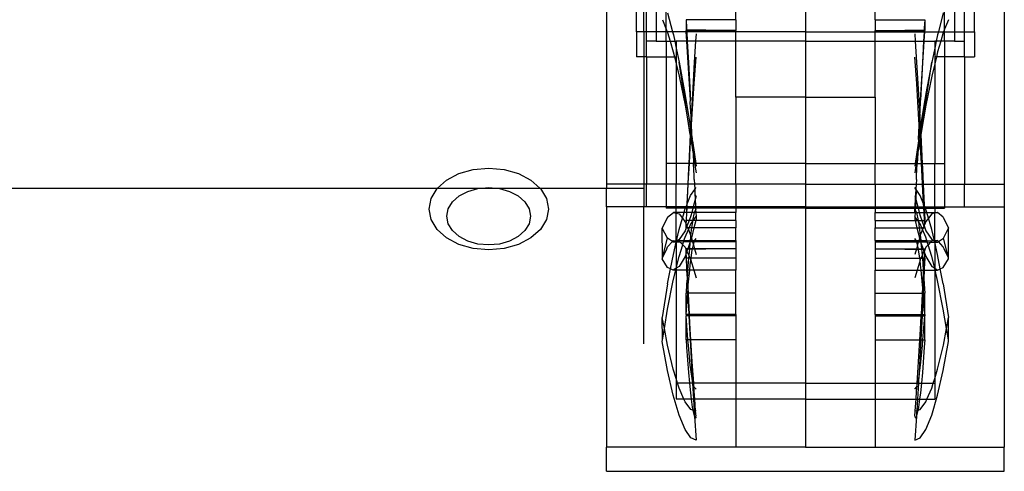
# Model space of a CAD drawing. Units: millimetres. Extents: x 191 to 3044, y 139 to 2235.
# Drawn here: x 1694 to 1793, y 277 to 323 of the extents above; entities that cross this region are included whole.
import ezdxf

# ---------------------------------------------------------------- set-up
doc = ezdxf.new("R2010")
doc.units = ezdxf.units.MM

msp = doc.modelspace()

# ---------------------------------------------------------------- linework, layer by layer
for p, q in [((1752.907, 329.634), (1752.907, 306.23)), ((1755.907, 321.548), (1755.907, 329.634)), ((1756.652, 321.548), (1756.652, 329.634)), ((1789.907, 321.548), (1789.907, 329.634)), ((1792.907, 329.634), (1792.907, 306.23)), ((1756.907, 321.548), (1756.907, 324.677)), ((1757.907, 324.677), (1757.907, 321.548)), ((1787.907, 324.677), (1787.907, 321.548)), ((1788.907, 321.548), (1788.907, 324.677)), ((1758.907, 321.811), (1758.907, 323.636)), ((1759.051, 323.448), (1759.539, 321.548)), ((1765.907, 322.755), (1765.907, 323.636)), ((1772.907, 323.636), (1772.907, 321.548)), ((1779.907, 322.755), (1779.907, 323.636)), ((1786.764, 323.448), (1786.276, 321.548)), ((1786.907, 321.811), (1786.907, 323.636)), ((1758.536, 322.755), (1758.907, 321.811)), ((1760.907, 322.755), (1760.952, 321.955)), ((1765.907, 322.755), (1760.907, 322.755)), ((1760.907, 322.755), (1760.907, 321.68)), ((1760.952, 321.955), (1760.967, 321.68)), ((1765.907, 322.755), (1765.907, 321.68)), ((1779.907, 322.755), (1784.907, 322.755)), ((1779.907, 322.755), (1779.907, 321.68)), ((1784.863, 321.955), (1784.848, 321.68)), ((1784.907, 322.755), (1784.863, 321.955)), ((1784.907, 322.755), (1784.907, 321.68)), ((1787.279, 322.755), (1786.907, 321.811)), ((1756.652, 321.548), (1755.907, 321.548)), ((1755.907, 321.548), (1755.907, 319.019)), ((1756.907, 321.548), (1756.652, 321.548)), ((1756.652, 321.548), (1756.652, 319.019)), ((1757.907, 321.548), (1756.907, 321.548)), ((1756.907, 320.587), (1756.907, 321.548)), ((1757.907, 321.548), (1757.907, 320.587)), ((1758.907, 321.548), (1757.907, 321.548)), ((1758.907, 321.548), (1758.907, 321.811)), ((1758.907, 321.811), (1759.011, 321.548)), ((1759.011, 321.548), (1758.907, 321.548)), ((1758.907, 320.587), (1758.907, 321.548)), ((1759.011, 321.548), (1759.047, 321.455)), ((1759.539, 321.548), (1759.011, 321.548)), ((1759.047, 321.455), (1759.304, 320.587)), ((1759.539, 321.548), (1759.622, 321.224)), ((1760.916, 321.548), (1759.539, 321.548)), ((1759.622, 321.224), (1759.759, 320.587)), ((1762.907, 321.706), (1760.907, 321.706)), ((1760.916, 321.548), (1760.907, 321.68)), ((1760.967, 321.68), (1760.907, 321.68)), ((1760.947, 321.053), (1760.916, 321.548)), ((1760.974, 321.548), (1760.916, 321.548)), ((1760.974, 320.587), (1760.947, 321.053)), ((1765.907, 321.68), (1760.967, 321.68)), ((1760.967, 321.68), (1760.974, 321.548)), ((1760.974, 321.548), (1761.025, 320.587)), ((1765.907, 321.548), (1760.974, 321.548)), ((1761.907, 321.35), (1761.858, 320.587)), ((1765.907, 321.548), (1765.907, 321.68)), ((1772.907, 321.548), (1765.907, 321.548)), ((1765.907, 320.587), (1765.907, 321.548)), ((1772.907, 321.548), (1779.907, 321.548)), ((1772.907, 321.548), (1772.907, 320.587)), ((1779.907, 321.548), (1779.907, 321.68)), ((1779.907, 321.68), (1784.848, 321.68)), ((1779.907, 321.548), (1784.841, 321.548)), ((1779.907, 320.587), (1779.907, 321.548)), ((1782.907, 321.706), (1784.907, 321.706)), ((1783.907, 321.35), (1783.956, 320.587)), ((1784.841, 321.548), (1784.79, 320.587)), ((1784.848, 321.68), (1784.841, 321.548)), ((1784.841, 321.548), (1784.899, 321.548)), ((1784.841, 320.587), (1784.868, 321.053)), ((1784.848, 321.68), (1784.907, 321.68)), ((1784.868, 321.053), (1784.899, 321.548)), ((1784.899, 321.548), (1784.907, 321.68)), ((1784.899, 321.548), (1786.276, 321.548)), ((1786.193, 321.224), (1786.056, 320.587)), ((1786.276, 321.548), (1786.193, 321.224)), ((1786.276, 321.548), (1786.804, 321.548)), ((1786.767, 321.455), (1786.511, 320.587)), ((1786.804, 321.548), (1786.767, 321.455)), ((1786.907, 321.811), (1786.804, 321.548)), ((1786.804, 321.548), (1786.907, 321.548)), ((1786.907, 321.548), (1786.907, 321.811)), ((1786.907, 321.548), (1787.907, 321.548)), ((1786.907, 320.587), (1786.907, 321.548)), ((1787.907, 321.548), (1787.907, 320.587)), ((1787.907, 321.548), (1788.907, 321.548)), ((1788.907, 321.548), (1789.907, 321.548)), ((1788.907, 320.587), (1788.907, 321.548)), ((1789.907, 321.548), (1789.907, 319.019)), ((1756.907, 319.019), (1756.907, 320.587)), ((1757.907, 320.587), (1756.907, 320.587)), ((1757.907, 320.587), (1758.907, 320.587)), ((1758.907, 320.587), (1759.304, 320.587)), ((1758.907, 320.587), (1758.907, 319.019)), ((1759.304, 320.587), (1759.619, 319.517)), ((1759.304, 320.587), (1759.759, 320.587)), ((1759.759, 320.587), (1759.907, 320.587)), ((1759.759, 320.587), (1759.907, 319.898)), ((1760.974, 320.587), (1759.907, 320.587)), ((1759.907, 320.587), (1759.907, 319.898)), ((1759.907, 319.898), (1760.207, 318.502)), ((1759.907, 319.898), (1759.907, 319.019)), ((1761.135, 317.883), (1760.974, 320.587)), ((1761.025, 320.587), (1760.974, 320.587)), ((1761.025, 320.587), (1761.14, 318.441)), ((1761.858, 320.587), (1761.025, 320.587)), ((1761.858, 320.587), (1761.724, 318.496)), ((1765.907, 320.587), (1761.858, 320.587)), ((1772.907, 320.587), (1765.907, 320.587)), ((1765.907, 314.976), (1765.907, 320.587)), ((1772.907, 320.587), (1779.907, 320.587)), ((1772.907, 320.587), (1772.907, 314.976)), ((1779.907, 320.587), (1783.956, 320.587)), ((1779.907, 314.976), (1779.907, 320.587)), ((1783.956, 320.587), (1784.091, 318.496)), ((1783.956, 320.587), (1784.79, 320.587)), ((1784.79, 320.587), (1784.675, 318.441)), ((1784.68, 317.883), (1784.841, 320.587)), ((1784.79, 320.587), (1784.841, 320.587)), ((1784.841, 320.587), (1785.907, 320.587)), ((1785.907, 319.898), (1785.607, 318.502)), ((1786.056, 320.587), (1785.907, 320.587)), ((1786.056, 320.587), (1785.907, 319.898)), ((1785.907, 320.587), (1785.907, 319.898)), ((1785.907, 319.898), (1785.907, 319.019)), ((1786.511, 320.587), (1786.056, 320.587)), ((1786.511, 320.587), (1786.196, 319.517)), ((1786.907, 320.587), (1786.511, 320.587)), ((1787.907, 320.587), (1786.907, 320.587)), ((1786.907, 320.587), (1786.907, 319.019)), ((1787.907, 320.587), (1788.907, 320.587)), ((1788.907, 319.019), (1788.907, 320.587)), ((1756.652, 319.019), (1755.907, 319.019)), ((1756.907, 319.019), (1756.652, 319.019)), ((1756.652, 319.019), (1756.652, 306.23)), ((1756.907, 319.019), (1758.907, 319.019)), ((1756.907, 319.019), (1756.907, 306.23)), ((1758.907, 319.019), (1759.739, 319.019)), ((1758.907, 319.019), (1758.907, 308.317)), ((1759.619, 319.517), (1759.739, 319.019)), ((1759.739, 319.019), (1759.907, 319.019)), ((1759.739, 319.019), (1759.907, 318.319)), ((1759.907, 319.019), (1759.907, 318.319)), ((1761.721, 316.357), (1761.907, 318.991)), ((1784.094, 316.357), (1783.907, 318.991)), ((1785.907, 319.019), (1785.907, 318.319)), ((1786.076, 319.019), (1785.907, 319.019)), ((1786.076, 319.019), (1785.907, 318.319)), ((1786.196, 319.517), (1786.076, 319.019)), ((1786.907, 319.019), (1786.076, 319.019)), ((1788.907, 319.019), (1786.907, 319.019)), ((1786.907, 319.019), (1786.907, 308.317)), ((1788.907, 319.019), (1789.907, 319.019)), ((1788.907, 319.019), (1788.907, 306.23)), ((1759.907, 318.319), (1760.207, 317.066)), ((1759.907, 318.319), (1759.907, 308.317)), ((1760.207, 318.502), (1760.793, 315.348)), ((1761.318, 311.229), (1760.207, 318.502)), ((1761.334, 314.664), (1761.135, 317.883)), ((1761.14, 318.441), (1761.334, 314.664)), ((1761.724, 318.496), (1761.533, 315.232)), ((1784.091, 318.496), (1784.282, 315.232)), ((1784.675, 318.441), (1784.481, 314.664)), ((1784.481, 314.664), (1784.68, 317.883)), ((1784.497, 311.229), (1785.607, 318.502)), ((1785.607, 318.502), (1785.022, 315.348)), ((1785.907, 318.319), (1785.607, 317.066)), ((1785.907, 318.319), (1785.907, 308.317)), ((1760.207, 317.066), (1760.796, 314.17)), ((1785.607, 317.066), (1785.019, 314.17)), ((1761.525, 313.308), (1761.721, 316.357)), ((1784.289, 313.308), (1784.094, 316.357)), ((1760.793, 315.348), (1761.353, 311.902)), ((1761.533, 315.232), (1761.414, 313.039)), ((1772.907, 314.976), (1765.907, 314.976)), ((1765.907, 314.976), (1765.907, 308.317)), ((1772.907, 314.976), (1779.907, 314.976)), ((1772.907, 314.976), (1772.907, 308.317)), ((1779.907, 314.976), (1779.907, 308.317)), ((1784.282, 315.232), (1784.4, 313.039)), ((1785.022, 315.348), (1784.462, 311.902)), ((1760.796, 314.17), (1761.318, 311.229)), ((1761.33, 314.428), (1761.334, 314.664)), ((1761.414, 313.039), (1761.33, 314.428)), ((1784.4, 313.039), (1784.485, 314.428)), ((1784.485, 314.428), (1784.481, 314.664)), ((1785.019, 314.17), (1784.497, 311.229)), ((1761.41, 312.958), (1761.353, 311.902)), ((1761.41, 312.958), (1761.414, 313.039)), ((1761.46, 312.196), (1761.41, 312.958)), ((1761.46, 312.196), (1761.525, 313.308)), ((1784.355, 312.196), (1784.289, 313.308)), ((1784.355, 312.196), (1784.405, 312.958)), ((1784.405, 312.958), (1784.4, 313.039)), ((1784.405, 312.958), (1784.462, 311.902)), ((1761.417, 311.466), (1761.456, 312.121)), ((1761.456, 312.121), (1761.46, 312.196)), ((1761.528, 310.786), (1761.456, 312.121)), ((1784.287, 310.786), (1784.359, 312.121)), ((1784.359, 312.121), (1784.355, 312.196)), ((1784.398, 311.466), (1784.359, 312.121)), ((1761.317, 311.198), (1761.172, 308.317)), ((1761.318, 311.229), (1761.317, 311.198)), ((1761.317, 311.198), (1761.367, 310.909)), ((1761.339, 311.635), (1761.318, 311.229)), ((1761.364, 311.836), (1761.339, 311.635)), ((1761.353, 311.902), (1761.364, 311.836)), ((1761.364, 311.836), (1761.417, 311.466)), ((1761.367, 310.909), (1761.417, 311.466)), ((1761.417, 311.466), (1761.528, 310.786)), ((1784.398, 311.466), (1784.287, 310.786)), ((1784.451, 311.836), (1784.398, 311.466)), ((1784.447, 310.909), (1784.398, 311.466)), ((1784.498, 311.198), (1784.447, 310.909)), ((1784.462, 311.902), (1784.451, 311.836)), ((1784.451, 311.836), (1784.476, 311.635)), ((1784.476, 311.635), (1784.497, 311.229)), ((1784.497, 311.229), (1784.498, 311.198)), ((1784.498, 311.198), (1784.642, 308.317)), ((1761.327, 309.93), (1761.38, 310.829)), ((1761.367, 310.909), (1761.38, 310.829)), ((1761.38, 310.829), (1761.59, 309.449)), ((1761.53, 310.714), (1761.528, 310.786)), ((1761.53, 310.714), (1761.532, 310.664)), ((1761.532, 310.664), (1761.542, 310.597)), ((1761.542, 310.597), (1761.59, 309.449)), ((1761.542, 310.597), (1761.869, 308.317)), ((1784.273, 310.597), (1783.946, 308.317)), ((1784.435, 310.829), (1784.225, 309.449)), ((1784.273, 310.597), (1784.225, 309.449)), ((1784.283, 310.664), (1784.273, 310.597)), ((1784.285, 310.714), (1784.283, 310.664)), ((1784.285, 310.714), (1784.287, 310.786)), ((1784.447, 310.909), (1784.435, 310.829)), ((1784.488, 309.93), (1784.435, 310.829)), ((1761.239, 308.317), (1761.327, 309.93)), ((1761.59, 309.449), (1761.602, 309.375)), ((1761.602, 309.375), (1761.605, 309.349)), ((1761.605, 309.349), (1761.763, 308.317)), ((1761.605, 309.349), (1761.657, 308.317)), ((1784.209, 309.349), (1784.052, 308.317)), ((1784.209, 309.349), (1784.158, 308.317)), ((1784.213, 309.375), (1784.209, 309.349)), ((1784.225, 309.449), (1784.213, 309.375)), ((1784.576, 308.317), (1784.488, 309.93)), ((1759.907, 308.317), (1758.907, 308.317)), ((1758.907, 308.317), (1758.907, 306.23)), ((1761.172, 308.317), (1759.907, 308.317)), ((1759.907, 308.317), (1759.907, 306.23)), ((1761.13, 306.315), (1761.239, 308.317)), ((1761.172, 308.317), (1761.146, 307.79)), ((1761.239, 308.317), (1761.172, 308.317)), ((1761.657, 308.317), (1761.239, 308.317)), ((1761.763, 308.317), (1761.657, 308.317)), ((1761.722, 307.062), (1761.657, 308.317)), ((1761.763, 308.317), (1761.907, 307.372)), ((1761.869, 308.317), (1761.763, 308.317)), ((1765.907, 308.317), (1761.869, 308.317)), ((1761.869, 308.317), (1761.907, 308.05)), ((1772.907, 308.317), (1765.907, 308.317)), ((1765.907, 306.23), (1765.907, 308.317)), ((1772.907, 308.317), (1779.907, 308.317)), ((1772.907, 308.317), (1772.907, 306.23)), ((1779.907, 308.317), (1783.946, 308.317)), ((1779.907, 306.23), (1779.907, 308.317)), ((1784.052, 308.317), (1783.907, 307.372)), ((1783.946, 308.317), (1783.907, 308.05)), ((1783.946, 308.317), (1784.052, 308.317)), ((1784.052, 308.317), (1784.158, 308.317)), ((1784.093, 307.062), (1784.158, 308.317)), ((1784.158, 308.317), (1784.576, 308.317)), ((1784.685, 306.315), (1784.576, 308.317)), ((1784.576, 308.317), (1784.642, 308.317)), ((1784.642, 308.317), (1784.669, 307.79)), ((1784.642, 308.317), (1785.907, 308.317)), ((1785.907, 308.317), (1786.907, 308.317)), ((1785.907, 306.23), (1785.907, 308.317)), ((1786.907, 308.317), (1786.907, 306.23)), ((1736.813, 306.635), (1738.056, 307.289)), ((1738.056, 307.289), (1739.503, 307.7)), ((1739.503, 307.7), (1741.056, 307.841)), ((1741.056, 307.841), (1742.609, 307.7)), ((1742.609, 307.7), (1744.056, 307.289)), ((1744.056, 307.289), (1745.298, 306.635)), ((1761.146, 307.79), (1761.073, 306.23)), ((1761.722, 306.688), (1761.722, 307.062)), ((1784.092, 306.688), (1784.093, 307.062)), ((1784.669, 307.79), (1784.742, 306.23)), ((1735.899, 305.819), (1736.813, 306.635)), ((1745.298, 306.635), (1746.212, 305.819)), ((1756.652, 306.23), (1752.907, 306.23)), ((1752.907, 306.23), (1752.907, 305.819)), ((1756.907, 306.23), (1756.652, 306.23)), ((1756.652, 306.23), (1756.652, 305.819)), ((1758.907, 306.23), (1756.907, 306.23)), ((1756.907, 303.941), (1756.907, 306.23)), ((1758.907, 306.23), (1758.907, 303.941)), ((1759.907, 306.23), (1758.907, 306.23)), ((1761.073, 306.23), (1759.907, 306.23)), ((1759.907, 303.941), (1759.907, 306.23)), ((1761.073, 306.23), (1760.975, 304.116)), ((1761.026, 304.243), (1761.126, 306.23)), ((1761.126, 306.23), (1761.073, 306.23)), ((1761.126, 306.23), (1761.13, 306.315)), ((1761.764, 306.23), (1761.126, 306.23)), ((1761.722, 306.688), (1761.764, 306.23)), ((1761.764, 306.23), (1761.789, 305.718)), ((1765.907, 306.23), (1761.764, 306.23)), ((1772.907, 306.23), (1765.907, 306.23)), ((1765.907, 306.23), (1765.907, 303.941)), ((1772.907, 306.23), (1779.907, 306.23)), ((1772.907, 306.23), (1772.907, 303.941)), ((1779.907, 306.23), (1784.051, 306.23)), ((1779.907, 306.23), (1779.907, 303.941)), ((1784.051, 306.23), (1784.025, 305.718)), ((1784.092, 306.688), (1784.051, 306.23)), ((1784.051, 306.23), (1784.689, 306.23)), ((1784.689, 306.23), (1784.685, 306.315)), ((1784.789, 304.243), (1784.689, 306.23)), ((1784.689, 306.23), (1784.742, 306.23)), ((1784.742, 306.23), (1784.84, 304.116)), ((1784.742, 306.23), (1785.907, 306.23)), ((1785.907, 306.23), (1786.907, 306.23)), ((1785.907, 303.941), (1785.907, 306.23)), ((1786.907, 306.23), (1786.907, 303.941)), ((1786.907, 306.23), (1788.907, 306.23)), ((1788.907, 306.23), (1792.907, 306.23)), ((1788.907, 303.941), (1788.907, 306.23)), ((1792.907, 306.23), (1792.907, 303.941)), ((404.212, 305.819), (1735.899, 305.819)), ((1735.26, 304.791), (1735.86, 305.783)), ((1735.86, 305.783), (1735.899, 305.819)), ((1735.899, 305.819), (1740.348, 305.819)), ((1737.413, 304.44), (1738.081, 305.038)), ((1738.081, 305.038), (1738.952, 305.496)), ((1738.952, 305.496), (1739.967, 305.784)), ((1739.967, 305.784), (1740.348, 305.819)), ((1740.348, 305.819), (1741.056, 305.883)), ((1740.348, 305.819), (1741.764, 305.819)), ((1741.056, 305.883), (1741.764, 305.819)), ((1741.764, 305.819), (1742.144, 305.784)), ((1741.764, 305.819), (1746.212, 305.819)), ((1742.144, 305.784), (1743.159, 305.496)), ((1743.159, 305.496), (1744.03, 305.038)), ((1744.03, 305.038), (1744.698, 304.44)), ((1746.212, 305.819), (1746.252, 305.783)), ((1746.212, 305.819), (1752.907, 305.819)), ((1746.252, 305.783), (1746.851, 304.791)), ((1752.907, 305.819), (1756.652, 305.819)), ((1752.907, 303.941), (1752.907, 305.819)), ((1756.652, 305.819), (1756.652, 303.941)), ((1761.026, 304.243), (1761.364, 305.082)), ((1761.364, 305.082), (1761.769, 305.687)), ((1761.769, 305.687), (1761.789, 305.718)), ((1761.769, 305.687), (1761.815, 304.689)), ((1761.837, 304.773), (1761.769, 305.687)), ((1761.789, 305.718), (1761.907, 305.895)), ((1761.907, 305.041), (1761.837, 304.773)), ((1784.025, 305.718), (1783.907, 305.895)), ((1783.907, 305.041), (1783.978, 304.773)), ((1783.978, 304.773), (1784.046, 305.687)), ((1784.046, 305.687), (1784, 304.689)), ((1784.046, 305.687), (1784.025, 305.718)), ((1784.451, 305.082), (1784.046, 305.687)), ((1784.789, 304.243), (1784.451, 305.082)), ((1735.056, 303.726), (1735.26, 304.791)), ((1736.993, 303.745), (1737.413, 304.44)), ((1744.698, 304.44), (1745.119, 303.745)), ((1746.851, 304.791), (1747.056, 303.726)), ((1760.904, 303.941), (1760.975, 304.116)), ((1760.975, 304.116), (1760.966, 303.941)), ((1760.975, 304.116), (1761.026, 304.243)), ((1761.01, 303.941), (1761.026, 304.243)), ((1761.815, 304.689), (1761.618, 303.941)), ((1761.837, 304.773), (1761.815, 304.689)), ((1761.815, 304.689), (1761.849, 303.941)), ((1761.878, 303.941), (1761.837, 304.773)), ((1783.936, 303.941), (1783.978, 304.773)), ((1784, 304.689), (1783.966, 303.941)), ((1783.978, 304.773), (1784, 304.689)), ((1784, 304.689), (1784.197, 303.941)), ((1784.84, 304.116), (1784.789, 304.243)), ((1784.804, 303.941), (1784.789, 304.243)), ((1784.911, 303.941), (1784.84, 304.116)), ((1784.84, 304.116), (1784.848, 303.941)), ((1735.26, 302.661), (1735.056, 303.726)), ((1736.849, 302.998), (1736.993, 303.745)), ((1745.119, 303.745), (1745.262, 302.998)), ((1747.056, 303.726), (1746.851, 302.661)), ((1756.652, 303.941), (1752.907, 303.941)), ((1752.907, 303.941), (1752.907, 279.799)), ((1756.907, 303.941), (1756.652, 303.941)), ((1756.652, 290.17), (1756.652, 303.941)), ((1758.907, 303.941), (1756.907, 303.941)), ((1758.907, 303.941), (1758.907, 303.817)), ((1759.907, 303.941), (1758.907, 303.941)), ((1759.907, 303.817), (1758.907, 303.817)), ((1759.051, 302.894), (1759.622, 303.384)), ((1759.622, 303.384), (1759.907, 303.316)), ((1759.907, 303.383), (1759.622, 303.384)), ((1759.907, 303.941), (1759.907, 303.817)), ((1760.904, 303.941), (1759.907, 303.941)), ((1760.854, 303.817), (1759.907, 303.817)), ((1759.907, 303.383), (1759.907, 303.817)), ((1759.907, 303.383), (1759.907, 303.316)), ((1760.709, 303.38), (1759.907, 303.383)), ((1759.907, 303.316), (1760.207, 303.246)), ((1759.907, 300.545), (1759.907, 303.316)), ((1760.207, 303.246), (1760.541, 302.811)), ((1760.541, 302.811), (1760.709, 303.38)), ((1760.709, 303.38), (1760.793, 303.665)), ((1760.942, 303.379), (1760.709, 303.38)), ((1760.793, 303.665), (1760.854, 303.817)), ((1760.854, 303.817), (1760.904, 303.941)), ((1760.961, 303.817), (1760.854, 303.817)), ((1760.966, 303.941), (1760.904, 303.941)), ((1760.942, 303.379), (1760.907, 302.59)), ((1760.959, 303.79), (1760.942, 303.379)), ((1760.982, 303.379), (1760.942, 303.379)), ((1760.942, 302.59), (1760.982, 303.379)), ((1760.961, 303.817), (1760.959, 303.79)), ((1760.966, 303.941), (1760.961, 303.817)), ((1761.004, 303.817), (1760.961, 303.817)), ((1761.01, 303.941), (1760.966, 303.941)), ((1760.982, 303.379), (1761.004, 303.817)), ((1761.469, 303.377), (1760.982, 303.379)), ((1761.004, 303.817), (1761.01, 303.941)), ((1761.585, 303.817), (1761.004, 303.817)), ((1761.618, 303.941), (1761.01, 303.941)), ((1761.377, 303.026), (1761.207, 302.59)), ((1761.469, 303.377), (1761.377, 303.026)), ((1761.585, 303.817), (1761.469, 303.377)), ((1761.724, 303.371), (1761.469, 303.377)), ((1761.724, 303.371), (1761.565, 302.59)), ((1761.618, 303.941), (1761.585, 303.817)), ((1761.855, 303.817), (1761.585, 303.817)), ((1761.849, 303.941), (1761.618, 303.941)), ((1761.864, 303.618), (1761.724, 303.371)), ((1761.875, 303.376), (1761.724, 303.371)), ((1761.878, 303.941), (1761.849, 303.941)), ((1761.849, 303.941), (1761.855, 303.817)), ((1761.885, 303.817), (1761.855, 303.817)), ((1761.855, 303.817), (1761.864, 303.618)), ((1761.892, 303.667), (1761.864, 303.618)), ((1761.864, 303.618), (1761.875, 303.376)), ((1761.907, 303.361), (1761.875, 303.376)), ((1761.875, 303.376), (1761.907, 302.964)), ((1765.907, 303.941), (1761.878, 303.941)), ((1761.885, 303.817), (1761.878, 303.941)), ((1765.907, 303.817), (1761.885, 303.817)), ((1761.907, 303.694), (1761.885, 303.817)), ((1761.907, 303.694), (1761.892, 303.667)), ((1761.907, 303.361), (1761.892, 303.667)), ((1765.907, 303.361), (1761.907, 303.361)), ((1772.907, 303.941), (1765.907, 303.941)), ((1765.907, 303.941), (1765.907, 303.817)), ((1772.907, 303.817), (1765.907, 303.817)), ((1765.907, 303.817), (1765.907, 303.361)), ((1765.907, 302.59), (1765.907, 303.361)), ((1772.907, 303.941), (1779.907, 303.941)), ((1772.907, 303.941), (1772.907, 303.817)), ((1772.907, 303.817), (1779.907, 303.817)), ((1772.907, 303.817), (1772.907, 286.239)), ((1779.907, 303.941), (1783.936, 303.941)), ((1779.907, 303.941), (1779.907, 303.817)), ((1779.907, 303.817), (1783.93, 303.817)), ((1779.907, 303.817), (1779.907, 303.361)), ((1779.907, 303.361), (1783.907, 303.361)), ((1779.907, 302.59), (1779.907, 303.361)), ((1783.907, 303.694), (1783.93, 303.817)), ((1783.907, 303.694), (1783.923, 303.667)), ((1783.907, 303.361), (1783.923, 303.667)), ((1783.907, 303.361), (1783.939, 303.376)), ((1783.939, 303.376), (1783.907, 302.964)), ((1783.923, 303.667), (1783.951, 303.618)), ((1783.93, 303.817), (1783.936, 303.941)), ((1783.93, 303.817), (1783.96, 303.817)), ((1783.936, 303.941), (1783.966, 303.941)), ((1783.951, 303.618), (1783.939, 303.376)), ((1783.939, 303.376), (1784.091, 303.371)), ((1783.96, 303.817), (1783.951, 303.618)), ((1783.951, 303.618), (1784.091, 303.371)), ((1783.966, 303.941), (1783.96, 303.817)), ((1783.96, 303.817), (1784.23, 303.817)), ((1783.966, 303.941), (1784.197, 303.941)), ((1784.091, 303.371), (1784.346, 303.377)), ((1784.091, 303.371), (1784.249, 302.59)), ((1784.197, 303.941), (1784.23, 303.817)), ((1784.197, 303.941), (1784.804, 303.941)), ((1784.23, 303.817), (1784.346, 303.377)), ((1784.23, 303.817), (1784.811, 303.817)), ((1784.346, 303.377), (1784.833, 303.379)), ((1784.346, 303.377), (1784.438, 303.026)), ((1784.438, 303.026), (1784.608, 302.59)), ((1784.811, 303.817), (1784.804, 303.941)), ((1784.804, 303.941), (1784.848, 303.941)), ((1784.833, 303.379), (1784.811, 303.817)), ((1784.811, 303.817), (1784.854, 303.817)), ((1784.833, 303.379), (1784.873, 303.379)), ((1784.872, 302.59), (1784.833, 303.379)), ((1784.848, 303.941), (1784.854, 303.817)), ((1784.848, 303.941), (1784.911, 303.941)), ((1784.854, 303.817), (1784.855, 303.79)), ((1784.854, 303.817), (1784.961, 303.817)), ((1784.855, 303.79), (1784.873, 303.379)), ((1784.873, 303.379), (1785.106, 303.38)), ((1784.873, 303.379), (1784.907, 302.59)), ((1784.961, 303.817), (1784.911, 303.941)), ((1784.911, 303.941), (1785.907, 303.941)), ((1785.022, 303.665), (1784.961, 303.817)), ((1784.961, 303.817), (1785.907, 303.817)), ((1785.106, 303.38), (1785.022, 303.665)), ((1785.106, 303.38), (1785.907, 303.383)), ((1785.274, 302.811), (1785.106, 303.38)), ((1785.607, 303.246), (1785.274, 302.811)), ((1785.907, 303.316), (1785.607, 303.246)), ((1785.907, 303.941), (1785.907, 303.817)), ((1785.907, 303.941), (1786.907, 303.941)), ((1785.907, 303.817), (1786.907, 303.817)), ((1785.907, 303.817), (1785.907, 303.383)), ((1786.193, 303.384), (1785.907, 303.316)), ((1785.907, 303.383), (1786.193, 303.384)), ((1785.907, 303.383), (1785.907, 303.316)), ((1785.907, 300.545), (1785.907, 303.316)), ((1786.764, 302.894), (1786.193, 303.384)), ((1786.907, 303.941), (1788.907, 303.941)), ((1786.907, 303.941), (1786.907, 303.817)), ((1788.907, 303.941), (1792.907, 303.941)), ((1792.907, 303.941), (1792.907, 279.799)), ((1735.86, 301.668), (1735.26, 302.661)), ((1736.993, 302.251), (1736.849, 302.998)), ((1737.413, 301.556), (1736.993, 302.251)), ((1745.119, 302.251), (1744.698, 301.556)), ((1745.262, 302.998), (1745.119, 302.251)), ((1746.851, 302.661), (1746.252, 301.668)), ((1759.051, 302.894), (1758.507, 301.788)), ((1760.207, 301.677), (1760.541, 302.811)), ((1760.541, 302.811), (1760.793, 302.483)), ((1760.793, 302.483), (1760.907, 302.207)), ((1760.907, 302.207), (1760.907, 302.59)), ((1760.942, 302.59), (1760.907, 302.59)), ((1760.907, 302.207), (1760.941, 302.563)), ((1760.923, 302.17), (1760.907, 302.207)), ((1760.907, 301.841), (1760.923, 302.17)), ((1760.985, 302.02), (1760.907, 301.841)), ((1760.923, 302.17), (1760.985, 302.02)), ((1760.941, 302.563), (1760.942, 302.59)), ((1761.207, 302.59), (1760.942, 302.59)), ((1761.207, 302.59), (1760.985, 302.02)), ((1760.985, 302.02), (1761.06, 301.841)), ((1761.203, 301.841), (1761.367, 302.226)), ((1761.565, 302.59), (1761.207, 302.59)), ((1761.367, 302.226), (1761.533, 302.429)), ((1761.533, 302.429), (1761.459, 301.841)), ((1761.539, 302.461), (1761.533, 302.429)), ((1761.565, 302.59), (1761.539, 302.461)), ((1761.539, 302.461), (1761.633, 302.59)), ((1761.633, 302.59), (1761.565, 302.59)), ((1761.633, 302.59), (1761.907, 302.964)), ((1761.884, 302.59), (1761.633, 302.59)), ((1761.884, 302.59), (1761.695, 301.841)), ((1761.907, 302.683), (1761.884, 302.59)), ((1765.907, 302.59), (1761.884, 302.59)), ((1761.907, 302.964), (1761.907, 302.683)), ((1765.907, 302.59), (1765.907, 301.841)), ((1779.907, 302.59), (1783.931, 302.59)), ((1779.907, 302.59), (1779.907, 301.841)), ((1784.182, 302.59), (1783.907, 302.964)), ((1783.907, 302.964), (1783.907, 302.683)), ((1783.907, 302.683), (1783.931, 302.59)), ((1783.931, 302.59), (1784.12, 301.841)), ((1783.931, 302.59), (1784.182, 302.59)), ((1784.275, 302.461), (1784.182, 302.59)), ((1784.182, 302.59), (1784.249, 302.59)), ((1784.249, 302.59), (1784.608, 302.59)), ((1784.249, 302.59), (1784.275, 302.461)), ((1784.275, 302.461), (1784.282, 302.429)), ((1784.282, 302.429), (1784.356, 301.841)), ((1784.447, 302.226), (1784.282, 302.429)), ((1784.611, 301.841), (1784.447, 302.226)), ((1784.608, 302.59), (1784.829, 302.02)), ((1784.608, 302.59), (1784.872, 302.59)), ((1784.829, 302.02), (1784.755, 301.841)), ((1784.892, 302.17), (1784.829, 302.02)), ((1784.829, 302.02), (1784.907, 301.841)), ((1784.872, 302.59), (1784.907, 302.59)), ((1784.874, 302.563), (1784.872, 302.59)), ((1784.907, 302.207), (1784.874, 302.563)), ((1784.892, 302.17), (1784.907, 302.207)), ((1784.907, 301.841), (1784.892, 302.17)), ((1784.907, 302.207), (1784.907, 302.59)), ((1785.022, 302.483), (1784.907, 302.207)), ((1785.274, 302.811), (1785.022, 302.483)), ((1785.607, 301.677), (1785.274, 302.811)), ((1786.764, 302.894), (1787.307, 301.788)), ((1736.813, 300.816), (1735.86, 301.668)), ((1738.081, 300.958), (1737.413, 301.556)), ((1744.698, 301.556), (1744.03, 300.958)), ((1746.252, 301.668), (1745.298, 300.816)), ((1759.038, 300.789), (1758.507, 301.788)), ((1758.535, 298.823), (1758.507, 301.788)), ((1759.943, 300.544), (1760.207, 301.677)), ((1760.803, 301.551), (1760.207, 300.668)), ((1760.796, 300.883), (1761.131, 301.671)), ((1760.907, 301.841), (1760.803, 301.551)), ((1761.06, 301.841), (1760.907, 301.841)), ((1761.203, 301.841), (1761.06, 301.841)), ((1761.06, 301.841), (1761.131, 301.671)), ((1761.131, 301.671), (1761.203, 301.841)), ((1761.131, 301.671), (1761.364, 301.113)), ((1761.459, 301.841), (1761.203, 301.841)), ((1761.364, 301.113), (1761.339, 300.89)), ((1761.459, 301.841), (1761.364, 301.113)), ((1761.364, 301.113), (1761.442, 300.835)), ((1761.695, 301.841), (1761.442, 300.835)), ((1761.695, 301.841), (1761.459, 301.841)), ((1765.907, 301.841), (1761.695, 301.841)), ((1765.907, 300.56), (1765.907, 301.841)), ((1779.907, 301.841), (1784.12, 301.841)), ((1779.907, 300.56), (1779.907, 301.841)), ((1784.12, 301.841), (1784.356, 301.841)), ((1784.12, 301.841), (1784.373, 300.835)), ((1784.356, 301.841), (1784.451, 301.113)), ((1784.356, 301.841), (1784.611, 301.841)), ((1784.451, 301.113), (1784.373, 300.835)), ((1784.684, 301.671), (1784.451, 301.113)), ((1784.451, 301.113), (1784.476, 300.89)), ((1784.684, 301.671), (1784.611, 301.841)), ((1784.611, 301.841), (1784.755, 301.841)), ((1784.755, 301.841), (1784.684, 301.671)), ((1785.019, 300.883), (1784.684, 301.671)), ((1784.755, 301.841), (1784.907, 301.841)), ((1784.907, 301.841), (1785.012, 301.551)), ((1785.012, 301.551), (1785.607, 300.668)), ((1785.872, 300.544), (1785.607, 301.677)), ((1786.777, 300.789), (1787.307, 301.788)), ((1787.279, 298.823), (1787.307, 301.788)), ((1738.056, 300.162), (1736.813, 300.816)), ((1739.503, 299.751), (1738.056, 300.162)), ((1738.952, 300.5), (1738.081, 300.958)), ((1739.967, 300.211), (1738.952, 300.5)), ((1741.056, 300.113), (1739.967, 300.211)), ((1742.144, 300.211), (1741.056, 300.113)), ((1743.159, 300.5), (1742.144, 300.211)), ((1744.056, 300.162), (1742.609, 299.751)), ((1744.03, 300.958), (1743.159, 300.5)), ((1745.298, 300.816), (1744.056, 300.162)), ((1758.535, 298.823), (1759.038, 300.789)), ((1759.535, 300.462), (1759.038, 300.789)), ((1759.047, 299.939), (1759.535, 300.462)), ((1759.535, 300.462), (1759.619, 300.552)), ((1759.612, 300.411), (1759.535, 300.462)), ((1759.907, 300.545), (1759.612, 300.411)), ((1759.907, 300.391), (1759.612, 300.411)), ((1759.619, 300.552), (1759.907, 300.545)), ((1759.622, 299.168), (1759.907, 300.391)), ((1759.907, 300.545), (1759.943, 300.544)), ((1759.907, 300.545), (1759.907, 300.391)), ((1759.907, 300.391), (1759.943, 300.544)), ((1760.322, 300.412), (1759.907, 300.391)), ((1759.907, 300.391), (1759.907, 297.772)), ((1760.207, 300.668), (1759.943, 300.544)), ((1759.943, 300.544), (1760.207, 300.537)), ((1760.693, 300.548), (1760.207, 300.537)), ((1760.207, 300.537), (1760.322, 300.412)), ((1760.207, 298.971), (1760.568, 300.143)), ((1760.651, 300.413), (1760.322, 300.412)), ((1760.322, 300.412), (1760.568, 300.143)), ((1760.568, 300.143), (1760.651, 300.413)), ((1760.568, 300.143), (1760.796, 299.894)), ((1760.651, 300.413), (1760.693, 300.548)), ((1761.295, 300.414), (1760.651, 300.413)), ((1760.693, 300.548), (1760.796, 300.883)), ((1761.307, 300.546), (1760.693, 300.548)), ((1761.286, 300.319), (1761.074, 299.731)), ((1761.286, 300.319), (1761.232, 299.731)), ((1761.295, 300.414), (1761.286, 300.319)), ((1761.307, 300.546), (1761.295, 300.414)), ((1761.32, 300.414), (1761.295, 300.414)), ((1761.339, 300.89), (1761.307, 300.546)), ((1761.371, 300.554), (1761.307, 300.546)), ((1761.371, 300.554), (1761.32, 300.414)), ((1761.559, 300.414), (1761.32, 300.414)), ((1761.442, 300.835), (1761.371, 300.554)), ((1761.523, 300.545), (1761.371, 300.554)), ((1761.442, 300.835), (1761.523, 300.545)), ((1761.523, 300.545), (1761.559, 300.414)), ((1761.752, 300.544), (1761.523, 300.545)), ((1761.551, 299.731), (1761.639, 300.13)), ((1761.702, 300.415), (1761.559, 300.414)), ((1761.559, 300.414), (1761.639, 300.13)), ((1761.639, 300.13), (1761.702, 300.415)), ((1761.639, 300.13), (1761.75, 299.731)), ((1761.702, 300.415), (1761.721, 300.5)), ((1765.907, 300.423), (1761.702, 300.415)), ((1761.721, 300.5), (1761.752, 300.544)), ((1761.752, 300.544), (1761.907, 300.763)), ((1765.907, 300.527), (1761.752, 300.544)), ((1765.907, 300.56), (1765.907, 300.489)), ((1765.907, 300.527), (1765.907, 300.56)), ((1765.907, 300.527), (1765.907, 300.489)), ((1765.907, 300.489), (1765.907, 300.423)), ((1765.907, 300.423), (1765.907, 299.731)), ((1779.907, 300.56), (1784.055, 300.555)), ((1779.907, 300.56), (1779.907, 300.423)), ((1779.907, 300.423), (1784.113, 300.415)), ((1779.907, 300.423), (1779.907, 299.731)), ((1784.055, 300.555), (1783.907, 300.763)), ((1784.094, 300.5), (1784.055, 300.555)), ((1784.055, 300.555), (1784.295, 300.555)), ((1784.176, 300.13), (1784.064, 299.731)), ((1784.113, 300.415), (1784.094, 300.5)), ((1784.113, 300.415), (1784.256, 300.414)), ((1784.176, 300.13), (1784.113, 300.415)), ((1784.256, 300.414), (1784.176, 300.13)), ((1784.264, 299.731), (1784.176, 300.13)), ((1784.295, 300.555), (1784.256, 300.414)), ((1784.256, 300.414), (1784.494, 300.414)), ((1784.373, 300.835), (1784.295, 300.555)), ((1784.295, 300.555), (1784.444, 300.554)), ((1784.373, 300.835), (1784.444, 300.554)), ((1784.444, 300.554), (1784.507, 300.555)), ((1784.444, 300.554), (1784.494, 300.414)), ((1784.476, 300.89), (1784.507, 300.555)), ((1784.494, 300.414), (1784.52, 300.414)), ((1784.507, 300.555), (1785.121, 300.554)), ((1784.507, 300.555), (1784.52, 300.414)), ((1784.52, 300.414), (1784.529, 300.319)), ((1784.52, 300.414), (1785.164, 300.413)), ((1784.529, 300.319), (1784.74, 299.731)), ((1784.529, 300.319), (1784.583, 299.731)), ((1785.121, 300.554), (1785.019, 300.883)), ((1785.247, 300.143), (1785.019, 299.894)), ((1785.164, 300.413), (1785.121, 300.554)), ((1785.121, 300.554), (1785.607, 300.537)), ((1785.247, 300.143), (1785.164, 300.413)), ((1785.164, 300.413), (1785.493, 300.412)), ((1785.493, 300.412), (1785.247, 300.143)), ((1785.607, 298.971), (1785.247, 300.143)), ((1785.607, 300.537), (1785.493, 300.412)), ((1785.493, 300.412), (1785.907, 300.411)), ((1785.607, 300.668), (1785.872, 300.544)), ((1785.872, 300.544), (1785.607, 300.537)), ((1785.907, 300.545), (1785.872, 300.544)), ((1785.907, 300.411), (1785.872, 300.544)), ((1786.196, 300.552), (1785.907, 300.545)), ((1785.907, 300.545), (1786.203, 300.411)), ((1785.907, 300.545), (1785.907, 300.411)), ((1786.193, 299.168), (1785.907, 300.411)), ((1785.907, 300.411), (1786.203, 300.411)), ((1785.907, 300.411), (1785.907, 297.772)), ((1786.28, 300.462), (1786.196, 300.552)), ((1786.203, 300.411), (1786.28, 300.462)), ((1786.28, 300.462), (1786.777, 300.789)), ((1786.767, 299.939), (1786.28, 300.462)), ((1787.279, 298.823), (1786.777, 300.789)), ((1741.056, 299.611), (1739.503, 299.751)), ((1742.609, 299.751), (1741.056, 299.611)), ((1758.535, 298.823), (1758.958, 299.736)), ((1758.958, 299.736), (1759.047, 299.939)), ((1759.342, 297.706), (1759.622, 299.168)), ((1760.796, 299.894), (1760.912, 299.639)), ((1760.907, 299.268), (1760.798, 298.965)), ((1760.912, 299.639), (1760.907, 299.731)), ((1761.074, 299.731), (1760.907, 299.731)), ((1762.907, 299.708), (1760.907, 299.708)), ((1760.907, 299.268), (1760.927, 299.321)), ((1760.947, 298.896), (1760.907, 299.268)), ((1760.907, 298.778), (1760.907, 299.268)), ((1760.912, 299.639), (1760.984, 299.481)), ((1760.927, 299.321), (1760.912, 299.639)), ((1760.984, 299.481), (1760.927, 299.321)), ((1761.074, 299.731), (1760.984, 299.481)), ((1760.984, 299.481), (1761.172, 299.07)), ((1761.232, 299.731), (1761.074, 299.731)), ((1761.172, 299.07), (1761.146, 298.79)), ((1761.232, 299.731), (1761.172, 299.07)), ((1761.172, 299.07), (1761.305, 298.778)), ((1761.551, 299.731), (1761.232, 299.731)), ((1761.413, 298.778), (1761.525, 299.616)), ((1761.525, 299.616), (1761.551, 299.731)), ((1761.75, 299.731), (1761.551, 299.731)), ((1765.907, 299.731), (1761.75, 299.731)), ((1761.75, 299.731), (1761.907, 299.17)), ((1765.907, 299.731), (1765.907, 298.778)), ((1779.907, 299.731), (1784.064, 299.731)), ((1779.907, 299.731), (1779.907, 298.778)), ((1782.907, 299.708), (1784.907, 299.708)), ((1784.064, 299.731), (1783.907, 299.17)), ((1784.064, 299.731), (1784.264, 299.731)), ((1784.289, 299.616), (1784.264, 299.731)), ((1784.264, 299.731), (1784.583, 299.731)), ((1784.402, 298.778), (1784.289, 299.616)), ((1784.643, 299.07), (1784.51, 298.778)), ((1784.583, 299.731), (1784.74, 299.731)), ((1784.583, 299.731), (1784.643, 299.07)), ((1784.831, 299.481), (1784.643, 299.07)), ((1784.643, 299.07), (1784.669, 298.79)), ((1784.74, 299.731), (1784.831, 299.481)), ((1784.74, 299.731), (1784.907, 299.731)), ((1784.903, 299.639), (1784.831, 299.481)), ((1784.831, 299.481), (1784.888, 299.321)), ((1784.868, 298.896), (1784.907, 299.268)), ((1784.888, 299.321), (1784.903, 299.639)), ((1784.907, 299.268), (1784.888, 299.321)), ((1785.019, 299.894), (1784.903, 299.639)), ((1784.903, 299.639), (1784.907, 299.731)), ((1784.907, 298.778), (1784.907, 299.268)), ((1784.907, 299.268), (1785.017, 298.965)), ((1786.473, 297.706), (1786.193, 299.168)), ((1786.857, 299.736), (1786.767, 299.939)), ((1787.279, 298.823), (1786.857, 299.736)), ((1758.507, 298.714), (1758.536, 298.778)), ((1759.044, 297.838), (1758.507, 298.714)), ((1758.536, 298.778), (1758.535, 298.823)), ((1759.907, 297.772), (1760.207, 298.971)), ((1760.798, 298.965), (1760.207, 297.965)), ((1760.907, 298.778), (1760.952, 297.76)), ((1760.953, 298.778), (1760.907, 298.778)), ((1760.953, 298.778), (1760.947, 298.896)), ((1761.146, 298.79), (1760.953, 298.778)), ((1761.013, 297.587), (1760.953, 298.778)), ((1761.146, 298.79), (1761.06, 297.587)), ((1761.305, 298.778), (1761.146, 298.79)), ((1761.274, 297.588), (1761.327, 298.134)), ((1761.413, 298.778), (1761.305, 298.778)), ((1761.305, 298.778), (1761.367, 298.641)), ((1761.327, 298.134), (1761.386, 298.577)), ((1761.367, 298.641), (1761.386, 298.577)), ((1761.386, 298.577), (1761.413, 298.778)), ((1761.386, 298.577), (1761.678, 297.588)), ((1765.907, 298.778), (1761.413, 298.778)), ((1765.907, 298.778), (1765.907, 297.595)), ((1779.907, 298.778), (1784.402, 298.778)), ((1779.907, 298.778), (1779.907, 297.595)), ((1784.429, 298.577), (1784.137, 297.588)), ((1784.429, 298.577), (1784.402, 298.778)), ((1784.402, 298.778), (1784.51, 298.778)), ((1784.447, 298.641), (1784.429, 298.577)), ((1784.488, 298.134), (1784.429, 298.577)), ((1784.51, 298.778), (1784.447, 298.641)), ((1784.541, 297.588), (1784.488, 298.134)), ((1784.51, 298.778), (1784.669, 298.79)), ((1784.669, 298.79), (1784.755, 297.587)), ((1784.669, 298.79), (1784.862, 298.778)), ((1784.802, 297.587), (1784.862, 298.778)), ((1784.862, 298.778), (1784.868, 298.896)), ((1784.862, 298.778), (1784.907, 298.778)), ((1784.907, 298.778), (1784.863, 297.76)), ((1785.017, 298.965), (1785.607, 297.965)), ((1785.907, 297.772), (1785.607, 298.971)), ((1786.771, 297.838), (1787.307, 298.714)), ((1787.279, 298.778), (1787.279, 298.823)), ((1787.307, 298.714), (1787.279, 298.778)), ((1759.342, 297.706), (1759.044, 297.838)), ((1759.051, 296.194), (1759.342, 297.706)), ((1759.617, 297.585), (1759.342, 297.706)), ((1759.907, 297.772), (1759.617, 297.585)), ((1759.872, 297.586), (1759.617, 297.585)), ((1759.619, 296.543), (1759.872, 297.586)), ((1759.872, 297.586), (1759.907, 297.733)), ((1759.907, 297.586), (1759.872, 297.586)), ((1760.207, 297.965), (1759.907, 297.772)), ((1759.907, 297.772), (1759.907, 297.733)), ((1759.907, 297.733), (1759.907, 297.586)), ((1760.96, 297.587), (1759.907, 297.586)), ((1759.907, 297.586), (1759.907, 286.685)), ((1760.952, 297.76), (1760.96, 297.587)), ((1760.96, 297.587), (1761, 296.748)), ((1761.013, 297.587), (1760.96, 297.587)), ((1761.033, 297.206), (1761, 296.748)), ((1761.033, 297.206), (1761.013, 297.587)), ((1761.06, 297.587), (1761.013, 297.587)), ((1761.06, 297.587), (1761.033, 297.206)), ((1761.106, 295.771), (1761.033, 297.206)), ((1761.274, 297.588), (1761.06, 297.587)), ((1761.13, 296.096), (1761.274, 297.588)), ((1761.678, 297.588), (1761.274, 297.588)), ((1765.907, 297.595), (1761.678, 297.588)), ((1761.678, 297.588), (1761.907, 296.811)), ((1765.907, 295.276), (1765.907, 297.595)), ((1779.907, 297.595), (1784.137, 297.588)), ((1779.907, 295.276), (1779.907, 297.595)), ((1784.137, 297.588), (1783.907, 296.811)), ((1784.137, 297.588), (1784.541, 297.588)), ((1784.685, 296.096), (1784.541, 297.588)), ((1784.541, 297.588), (1784.755, 297.587)), ((1784.709, 295.771), (1784.782, 297.206)), ((1784.755, 297.587), (1784.782, 297.206)), ((1784.755, 297.587), (1784.802, 297.587)), ((1784.782, 297.206), (1784.802, 297.587)), ((1784.782, 297.206), (1784.815, 296.748)), ((1784.802, 297.587), (1784.855, 297.587)), ((1784.855, 297.587), (1784.815, 296.748)), ((1784.863, 297.76), (1784.855, 297.587)), ((1784.855, 297.587), (1785.907, 297.586)), ((1785.607, 297.965), (1785.907, 297.772)), ((1785.907, 297.772), (1786.198, 297.585)), ((1785.907, 297.733), (1785.907, 297.772)), ((1785.943, 297.586), (1785.907, 297.733)), ((1785.907, 297.733), (1785.907, 297.586)), ((1785.907, 297.586), (1785.943, 297.586)), ((1785.907, 297.586), (1785.907, 286.685)), ((1786.196, 296.543), (1785.943, 297.586)), ((1785.943, 297.586), (1786.198, 297.585)), ((1786.198, 297.585), (1786.473, 297.706)), ((1786.473, 297.706), (1786.771, 297.838)), ((1786.764, 296.194), (1786.473, 297.706)), ((1759.051, 296.194), (1758.507, 292.829)), ((1759.047, 293.667), (1759.619, 296.543)), ((1760.959, 296.18), (1760.907, 295.276)), ((1761, 296.748), (1760.959, 296.18)), ((1761, 296.748), (1761.07, 295.276)), ((1761.106, 295.771), (1761.13, 296.096)), ((1784.709, 295.771), (1784.685, 296.096)), ((1784.815, 296.748), (1784.745, 295.283)), ((1784.815, 296.748), (1784.855, 296.18)), ((1784.855, 296.18), (1784.907, 295.276)), ((1786.767, 293.667), (1786.196, 296.543)), ((1786.764, 296.194), (1787.307, 292.829)), ((1760.907, 293.123), (1760.907, 295.276)), ((1761.07, 295.276), (1760.907, 295.276)), ((1760.941, 293.558), (1761.07, 295.276)), ((1761.07, 295.276), (1761.106, 295.771)), ((1761.131, 295.276), (1761.07, 295.276)), ((1761.07, 295.276), (1761.14, 293.801)), ((1761.131, 295.276), (1761.106, 295.771)), ((1765.907, 295.276), (1761.131, 295.276)), ((1761.135, 295.207), (1761.131, 295.276)), ((1761.25, 293.123), (1761.135, 295.207)), ((1765.907, 293.123), (1765.907, 295.276)), ((1779.907, 295.276), (1784.684, 295.276)), ((1779.907, 293.123), (1779.907, 295.276)), ((1784.565, 293.123), (1784.68, 295.207)), ((1784.745, 295.283), (1784.675, 293.801)), ((1784.68, 295.207), (1784.684, 295.276)), ((1784.684, 295.276), (1784.709, 295.771)), ((1784.684, 295.276), (1784.745, 295.283)), ((1784.745, 295.283), (1784.709, 295.771)), ((1784.745, 295.283), (1784.907, 295.276)), ((1784.874, 293.558), (1784.745, 295.283)), ((1784.907, 293.123), (1784.907, 295.276)), ((1758.721, 291.705), (1759.047, 293.667)), ((1760.907, 293.123), (1760.941, 293.558)), ((1761.174, 293.123), (1760.907, 293.123)), ((1760.907, 293.123), (1760.907, 292.991)), ((1761.14, 293.801), (1761.174, 293.123)), ((1761.174, 293.123), (1761.181, 292.991)), ((1761.25, 293.123), (1761.174, 293.123)), ((1765.907, 293.123), (1761.25, 293.123)), ((1761.257, 292.991), (1761.25, 293.123)), ((1765.907, 293.123), (1765.907, 292.991)), ((1779.907, 293.123), (1784.565, 293.123)), ((1779.907, 293.123), (1779.907, 292.991)), ((1784.558, 292.991), (1784.565, 293.123)), ((1784.565, 293.123), (1784.64, 293.123)), ((1784.64, 293.123), (1784.634, 292.991)), ((1784.675, 293.801), (1784.64, 293.123)), ((1784.64, 293.123), (1784.907, 293.123)), ((1784.907, 293.123), (1784.874, 293.558)), ((1784.907, 293.123), (1784.907, 292.991)), ((1787.094, 291.705), (1786.767, 293.667)), ((1758.536, 290.591), (1758.507, 292.829)), ((1758.721, 291.705), (1758.507, 292.829)), ((1762.907, 293.063), (1760.907, 293.063)), ((1760.907, 290.59), (1760.907, 292.991)), ((1761.181, 292.991), (1760.907, 292.991)), ((1761.09, 290.59), (1760.907, 292.991)), ((1761.257, 292.991), (1761.181, 292.991)), ((1761.181, 292.991), (1761.304, 290.59)), ((1765.907, 292.991), (1761.257, 292.991)), ((1761.33, 291.662), (1761.257, 292.991)), ((1765.907, 292.991), (1765.907, 290.59)), ((1779.907, 292.991), (1784.558, 292.991)), ((1779.907, 292.991), (1779.907, 290.59)), ((1782.907, 293.063), (1784.907, 293.063)), ((1784.485, 291.662), (1784.558, 292.991)), ((1784.634, 292.991), (1784.511, 290.59)), ((1784.558, 292.991), (1784.634, 292.991)), ((1784.634, 292.991), (1784.907, 292.991)), ((1784.725, 290.59), (1784.907, 292.991)), ((1784.907, 290.59), (1784.907, 292.991)), ((1787.094, 291.705), (1787.307, 292.829)), ((1787.279, 290.591), (1787.307, 292.829)), ((1758.536, 290.591), (1758.721, 291.705)), ((1759.038, 290.038), (1758.721, 291.705)), ((1761.394, 290.59), (1761.33, 291.662)), ((1784.42, 290.59), (1784.485, 291.662)), ((1786.777, 290.038), (1787.094, 291.705)), ((1787.279, 290.591), (1787.094, 291.705)), ((1758.507, 290.42), (1758.536, 290.591)), ((1759.044, 287.514), (1758.507, 290.42)), ((1760.907, 290.59), (1760.952, 289.833)), ((1761.09, 290.59), (1760.907, 290.59)), ((1761.135, 289.999), (1761.09, 290.59)), ((1761.304, 290.59), (1761.09, 290.59)), ((1761.394, 290.59), (1761.304, 290.59)), ((1761.304, 290.59), (1761.334, 290.008)), ((1761.528, 288.361), (1761.394, 290.59)), ((1765.907, 290.59), (1761.394, 290.59)), ((1765.907, 290.59), (1765.907, 286.239)), ((1779.907, 290.59), (1784.42, 290.59)), ((1779.907, 290.59), (1779.907, 286.239)), ((1784.287, 288.361), (1784.42, 290.59)), ((1784.42, 290.59), (1784.511, 290.59)), ((1784.511, 290.59), (1784.481, 290.008)), ((1784.511, 290.59), (1784.725, 290.59)), ((1784.68, 289.999), (1784.725, 290.59)), ((1784.725, 290.59), (1784.907, 290.59)), ((1784.907, 290.59), (1784.863, 289.833)), ((1786.771, 287.514), (1787.307, 290.42)), ((1787.307, 290.42), (1787.279, 290.591)), ((1759.612, 287.639), (1759.038, 290.038)), ((1760.952, 289.833), (1761.14, 287.29)), ((1761.33, 288.031), (1761.135, 289.999)), ((1761.334, 290.008), (1761.517, 286.703)), ((1784.481, 290.008), (1784.298, 286.703)), ((1784.485, 288.031), (1784.68, 289.999)), ((1784.863, 289.833), (1784.675, 287.29)), ((1786.203, 287.639), (1786.777, 290.038)), ((1761.667, 286.239), (1761.528, 288.361)), ((1784.148, 286.239), (1784.287, 288.361)), ((1759.617, 285.023), (1759.044, 287.514)), ((1759.907, 286.685), (1759.612, 287.639)), ((1761.14, 287.29), (1761.24, 286.239)), ((1761.517, 286.703), (1761.33, 288.031)), ((1784.298, 286.703), (1784.485, 288.031)), ((1784.675, 287.29), (1784.574, 286.239)), ((1785.907, 286.685), (1786.203, 287.639)), ((1786.198, 285.023), (1786.771, 287.514)), ((1759.907, 286.685), (1759.907, 286.239)), ((1760.046, 286.239), (1759.907, 286.685)), ((1759.907, 286.239), (1759.907, 284.602)), ((1760.046, 286.239), (1759.907, 286.239)), ((1760.207, 285.718), (1760.046, 286.239)), ((1761.24, 286.239), (1760.046, 286.239)), ((1761.24, 286.239), (1761.334, 285.264)), ((1761.544, 286.239), (1761.24, 286.239)), ((1761.528, 286.623), (1761.517, 286.703)), ((1761.621, 286.239), (1761.528, 286.623)), ((1761.528, 286.623), (1761.53, 286.471)), ((1761.53, 286.471), (1761.544, 286.239)), ((1761.544, 286.239), (1761.642, 284.602)), ((1761.621, 286.239), (1761.544, 286.239)), ((1761.685, 285.973), (1761.621, 286.239)), ((1761.667, 286.239), (1761.621, 286.239)), ((1761.685, 285.973), (1761.667, 286.239)), ((1765.907, 286.239), (1761.667, 286.239)), ((1772.907, 286.239), (1765.907, 286.239)), ((1765.907, 286.239), (1765.907, 284.602)), ((1772.907, 286.239), (1772.907, 284.602)), ((1772.907, 286.239), (1779.907, 286.239)), ((1779.907, 286.239), (1784.148, 286.239)), ((1779.907, 286.239), (1779.907, 284.602)), ((1784.13, 285.973), (1784.148, 286.239)), ((1784.13, 285.973), (1784.194, 286.239)), ((1784.148, 286.239), (1784.194, 286.239)), ((1784.271, 286.239), (1784.172, 284.602)), ((1784.194, 286.239), (1784.287, 286.623)), ((1784.194, 286.239), (1784.271, 286.239)), ((1784.285, 286.471), (1784.271, 286.239)), ((1784.271, 286.239), (1784.574, 286.239)), ((1784.287, 286.623), (1784.285, 286.471)), ((1784.287, 286.623), (1784.298, 286.703)), ((1784.574, 286.239), (1784.481, 285.264)), ((1784.574, 286.239), (1785.769, 286.239)), ((1785.607, 285.718), (1785.769, 286.239)), ((1785.769, 286.239), (1785.907, 286.685)), ((1785.769, 286.239), (1785.907, 286.239)), ((1785.907, 286.685), (1785.907, 286.239)), ((1785.907, 286.239), (1785.907, 284.602)), ((1760.692, 284.602), (1760.207, 285.718)), ((1761.334, 285.264), (1761.423, 284.602)), ((1761.722, 285.4), (1761.685, 285.973)), ((1761.722, 285.817), (1761.685, 285.973)), ((1761.907, 285.633), (1761.722, 285.817)), ((1761.78, 284.602), (1761.722, 285.4)), ((1783.907, 285.633), (1784.093, 285.817)), ((1784.034, 284.602), (1784.093, 285.4)), ((1784.093, 285.4), (1784.13, 285.973)), ((1784.093, 285.817), (1784.13, 285.973)), ((1784.481, 285.264), (1784.392, 284.602)), ((1785.123, 284.602), (1785.607, 285.718)), ((1760.207, 283.023), (1759.617, 285.023)), ((1760.692, 284.602), (1759.907, 284.602)), ((1760.803, 284.347), (1760.692, 284.602)), ((1761.423, 284.602), (1760.692, 284.602)), ((1761.377, 283.575), (1760.803, 284.347)), ((1761.423, 284.602), (1761.53, 283.803)), ((1761.642, 284.602), (1761.423, 284.602)), ((1761.642, 284.602), (1761.71, 283.486)), ((1761.78, 284.602), (1761.642, 284.602)), ((1761.865, 283.444), (1761.78, 284.602)), ((1765.907, 284.602), (1761.78, 284.602)), ((1772.907, 284.602), (1765.907, 284.602)), ((1765.907, 284.602), (1765.907, 279.799)), ((1772.907, 284.602), (1779.907, 284.602)), ((1772.907, 284.602), (1772.907, 279.799)), ((1779.907, 284.602), (1784.034, 284.602)), ((1779.907, 284.602), (1779.907, 279.799)), ((1783.95, 283.444), (1784.034, 284.602)), ((1784.034, 284.602), (1784.172, 284.602)), ((1784.172, 284.602), (1784.105, 283.486)), ((1784.172, 284.602), (1784.392, 284.602)), ((1784.392, 284.602), (1784.285, 283.803)), ((1784.392, 284.602), (1785.123, 284.602)), ((1784.438, 283.575), (1785.012, 284.347)), ((1785.012, 284.347), (1785.123, 284.602)), ((1785.123, 284.602), (1785.907, 284.602)), ((1785.607, 283.023), (1786.198, 285.023)), ((1761.594, 283.517), (1761.377, 283.575)), ((1761.53, 283.803), (1761.594, 283.517)), ((1761.594, 283.517), (1761.722, 282.943)), ((1761.71, 283.486), (1761.594, 283.517)), ((1761.865, 283.444), (1761.71, 283.486)), ((1761.71, 283.486), (1761.722, 283.277)), ((1761.722, 283.277), (1761.722, 282.943)), ((1761.907, 283.432), (1761.865, 283.444)), ((1761.907, 282.861), (1761.865, 283.444)), ((1783.907, 283.432), (1783.95, 283.444)), ((1783.907, 282.861), (1783.95, 283.444)), ((1783.95, 283.444), (1784.105, 283.486)), ((1784.221, 283.517), (1784.092, 282.943)), ((1784.105, 283.486), (1784.092, 283.277)), ((1784.092, 283.277), (1784.092, 282.943)), ((1784.105, 283.486), (1784.221, 283.517)), ((1784.285, 283.803), (1784.221, 283.517)), ((1784.221, 283.517), (1784.438, 283.575)), ((1760.798, 281.576), (1760.207, 283.023)), ((1761.722, 282.943), (1761.747, 282.912)), ((1761.747, 282.912), (1761.907, 282.704)), ((1761.747, 282.912), (1761.907, 280.503)), ((1784.068, 282.912), (1783.907, 282.704)), ((1784.068, 282.912), (1783.907, 280.503)), ((1784.092, 282.943), (1784.068, 282.912)), ((1785.017, 281.576), (1785.607, 283.023)), ((1761.371, 280.727), (1760.798, 281.576)), ((1784.444, 280.727), (1785.017, 281.576)), ((1761.907, 280.503), (1761.371, 280.727)), ((1783.907, 280.503), (1784.444, 280.727)), ((1765.907, 279.799), (1752.907, 279.799)), ((1752.907, 277.366), (1752.907, 279.799)), ((1772.907, 279.799), (1765.907, 279.799)), ((1772.907, 279.799), (1779.907, 279.799)), ((1779.907, 279.799), (1792.907, 279.799)), ((1792.907, 277.366), (1792.907, 279.799)), ((1752.907, 277.366), (1792.907, 277.366))]:
    msp.add_line(p, q)

doc.saveas('drawing.dxf')
